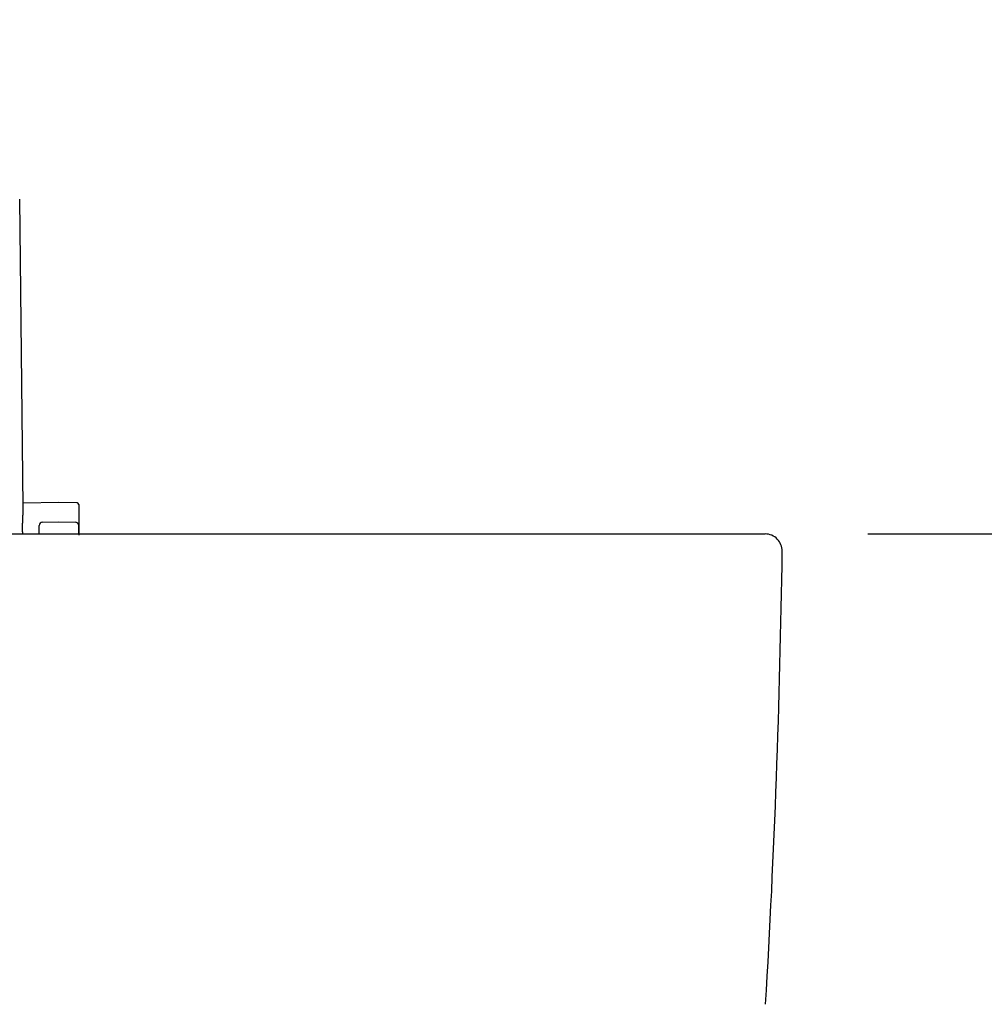
# Model space of a CAD drawing. Extents: x 261 to 2996, y 140 to 4339.
# Drawn here: x 984 to 1265, y 1622 to 1909 of the extents above; entities that cross this region are included whole.
import ezdxf

# ---------------------------------------------------------------- set-up
doc = ezdxf.new("R2010")
doc.units = 0
doc.layers.get('0').update_dxf_attribs({"linetype": 'CONTINUOUS'})
doc.layers.get('DEFPOINTS').update_dxf_attribs({"linetype": 'CONTINUOUS'})
doc.layers.add('付属金具', color=7, linetype='CONTINUOUS')
doc.layers.add('寸法', color=7, linetype='CONTINUOUS')
doc.styles.add('EXCADDIM1', font='monotxt', dxfattribs={"width": 0.84, "bigfont": 'extfont'})
doc.styles.get("Standard").update_dxf_attribs({"font": 'monotxt', "bigfont": 'extfont'})
doc.dimstyles.new('ISO-25', dxfattribs={"dimtxt": 2.5, "dimasz": 2.5, "dimexe": 1.25, "dimexo": 0.625, "dimtad": 1, "dimtxsty": 'STANDARD', "dimcen": 2.5, "dimazin": 3, "dimtfac": 1, "dimtmove": 0, "dimatfit": 3})

# ---------------------------------------------------------------- blocks, each defined once
blk = doc.blocks.new('EX_NORM')
at = {"color": 0, "linetype": 'CONTINUOUS'}
for q in [(-1, 0.1667), (-1, 0), (-1, -0.1667)]:
    blk.add_line((0, 0), q, dxfattribs=at)
blk = doc.blocks.new('*D31')
at = {"layer": 'DEFPOINTS', "color": 0}
for p in [(1231, 1759.5), (1471, 1759.5), (1259, 919.5)]:
    blk.add_point(p, dxfattribs=at)
at = {"layer": '寸法', "color": 3, "linetype": 'CONTINUOUS'}
for p, q in [((1231, 1759.5), (1471, 1759.5)), ((1471, 964.5), (1471, 1714.5))]:
    blk.add_line(p, q, dxfattribs=at)
at = {"layer": '寸法', "color": 3, "xscale": 44.99999618530273, "yscale": 44.99999618530273, "zscale": 44.99999618530273}
for p, rotation in [((1471, 1759.5), 90), ((1471, 919.5), 270)]:
    blk.add_blockref('EX_NORM', p, dxfattribs=dict(at, rotation=rotation))
at = {"layer": '寸法', "color": 2, "insert": (1435.75, 1339.5), "char_height": 60, "attachment_point": 5, "rotation": 90, "style": 'EXCADDIM1'}
blk.add_mtext('（840）', dxfattribs=at)
blk = doc.blocks.new('*D32')
at = {"layer": 'DEFPOINTS', "color": 0}
for p in [(1231, 1759.5), (1381, 1759.5), (1261, 1619.5)]:
    blk.add_point(p, dxfattribs=at)
at = {"layer": '寸法', "color": 3, "linetype": 'CONTINUOUS'}
for p, q in [((1381, 1664.5), (1381, 1714.5)), ((1271.5, 1619.5), (1396, 1619.5))]:
    blk.add_line(p, q, dxfattribs=at)
at = {"layer": '寸法', "color": 3, "xscale": 44.99999618530273, "yscale": 44.99999618530273, "zscale": 44.99999618530273}
for p, rotation in [((1381, 1759.5), 90), ((1381, 1619.5), 270)]:
    blk.add_blockref('EX_NORM', p, dxfattribs=dict(at, rotation=rotation))
at = {"layer": '寸法', "color": 2, "insert": (1345.75, 1689.5), "char_height": 60, "attachment_point": 5, "rotation": 90, "style": 'EXCADDIM1'}
blk.add_mtext('140', dxfattribs=at)
blk = doc.blocks.new('*D36')
at = {"layer": 'DEFPOINTS', "color": 0}
for p in [(1261, 2669.5), (1566, 2669.5), (1243, 919.5)]:
    blk.add_point(p, dxfattribs=at)
at = {"layer": '寸法', "color": 3, "linetype": 'CONTINUOUS'}
for p, q in [((1261, 2669.5), (1566, 2669.5)), ((1566, 964.5), (1566, 2624.5))]:
    blk.add_line(p, q, dxfattribs=at)
at = {"layer": '寸法', "color": 3, "xscale": 44.99999618530273, "yscale": 44.99999618530273, "zscale": 44.99999618530273}
for p, rotation in [((1566, 2669.5), 90), ((1566, 919.5), 270)]:
    blk.add_blockref('EX_NORM', p, dxfattribs=dict(at, rotation=rotation))
at = {"layer": '寸法', "color": 2, "insert": (1528.5, 1794.5), "char_height": 60, "attachment_point": 5, "rotation": 90, "style": 'EXCADDIM1'}
blk.add_mtext('（1750）', dxfattribs=at)

msp = doc.modelspace()

# ---------------------------------------------------------------- linework, layer by layer
at = {"layer": '付属金具', "color": 6, "linetype": 'CONTINUOUS'}
for p, q in [((984.631, 1767.424), (983.593, 1857.134)), ((995.05, 1768.653), (984.619, 1768.471)), ((1000.309, 1768.561), (995.05, 1768.653)), ((1000.8, 1768.061), (1000.8, 1759.136)), ((989.3, 1759.5), (989.3, 1761.97)), ((990.283, 1762.969), (995.05, 1763.053)), ((995.05, 1763.053), (999.817, 1762.969)), ((1000.8, 1759.5), (1000.8, 1761.97))]:
    msp.add_line(p, q, dxfattribs=at)
at = {"layer": '付属金具', "color": 2, "linetype": 'CONTINUOUS'}
msp.add_line((721, 1759.5), (1201, 1759.5), dxfattribs=at)
at = {"layer": '付属金具', "color": 6, "linetype": 'CONTINUOUS', "flags": 128}
msp.add_lwpolyline([(984.464, 1759.5), (984.464, 1759.529), (984.459, 1759.729), (984.456, 1759.947), (984.453, 1760.179), (984.45, 1760.422), (984.448, 1760.67), (984.446, 1760.921), (984.444, 1761.169), (984.444, 1761.411), (984.444, 1761.643), (984.444, 1761.861), (984.445, 1762.06), (984.446, 1762.15), (984.447, 1762.236), (984.448, 1762.318), (984.45, 1762.398), (984.451, 1762.477), (984.453, 1762.555), (984.455, 1762.634), (984.458, 1762.715), (984.46, 1762.799), (984.463, 1762.886), (984.466, 1762.978), (984.473, 1763.162), (984.481, 1763.363), (984.489, 1763.576), (984.498, 1763.798), (984.507, 1764.027), (984.517, 1764.257), (984.527, 1764.486), (984.537, 1764.71), (984.547, 1764.926), (984.557, 1765.13), (984.567, 1765.318), (984.571, 1765.398), (984.575, 1765.474), (984.579, 1765.547), (984.582, 1765.62), (984.586, 1765.692), (984.59, 1765.764), (984.593, 1765.837), (984.597, 1765.912), (984.6, 1765.99), (984.603, 1766.071), (984.606, 1766.157), (984.61, 1766.252), (984.613, 1766.351), (984.616, 1766.452), (984.619, 1766.554), (984.621, 1766.655), (984.624, 1766.753), (984.626, 1766.847), (984.628, 1766.935), (984.63, 1767.015), (984.631, 1767.085), (984.632, 1767.145), (984.632, 1767.156), (984.632, 1767.166), (984.632, 1767.177), (984.632, 1767.187), (984.632, 1767.198), (984.633, 1767.209), (984.633, 1767.221), (984.633, 1767.234), (984.632, 1767.248), (984.632, 1767.263), (984.632, 1767.28), (984.632, 1767.297), (984.632, 1767.315), (984.632, 1767.333), (984.632, 1767.351), (984.631, 1767.369), (984.631, 1767.385), (984.631, 1767.4), (984.631, 1767.412), (984.631, 1767.421), (984.631, 1767.427), (984.631, 1767.43)], dxfattribs=at)
at = {"layer": '付属金具', "color": 6, "linetype": 'CONTINUOUS'}
for centre, radius, start, end in [((1000.3, 1768.061), 0.5, 0, 89), ((990.3, 1761.97), 1, 91, 180), ((999.8, 1761.97), 1, 0, 89)]:
    msp.add_arc(centre, radius, start, end, dxfattribs=at)
at = {"layer": '付属金具', "color": 2, "linetype": 'CONTINUOUS'}
for centre, radius, start, end in [((1201, 1754.5), 5, 359.16744, 90), ((-1793.684, 1798.019), 3000, 356.642567, 359.167441)]:
    msp.add_arc(centre, radius, start, end, dxfattribs=at)

# ---------------------------------------------------------------- dimensions: what is measured, and where the dimension line sits
at = {"layer": '寸法', "color": 3, "linetype": 'CONTINUOUS'}
for base, p1, p2, text, picture, middle in [((1566, 2669.5), (1243, 919.5), (1261, 2669.5), '（1750）', '*D36', (1528.5, 1794.5)), ((1471, 1759.5), (1259, 919.5), (1231, 1759.5), '（<>）', '*D31', (1435.75, 1339.5))]:
    dim = msp.add_linear_dim(base=base, p1=p1, p2=p2, angle=90, text=text, dimstyle='ISO-25', override={"dimtxt": 59.999996, "dimasz": 44.999996, "dimexe": 0, "dimexo": 0, "dimgap": 0, "dimtad": 1, "dimjust": 0, "dimtih": 0, "dimtoh": 0, "dimdec": 0, "dimzin": 0, "dimlunit": 2, "dimtxsty": 'EXCADDIM1', "dimblk1": 'EX_NORM', "dimblk2": 'EX_NORM', "dimsah": 1, "dimse1": 1, "dimse2": 0, "dimclrd": 3, "dimclre": 3, "dimclrt": 2, "dimtmove": 2}, dxfattribs=at)
    dim.commit()
    dim.dimension.update_dxf_attribs({"geometry": picture, "text_midpoint": middle, "dimtype": 160})
dim = msp.add_linear_dim(base=(1381, 1759.5), p1=(1261, 1619.5), p2=(1231, 1759.5), angle=90, dimstyle='ISO-25', override={"dimtxt": 59.999996, "dimasz": 44.999996, "dimexe": 15, "dimexo": 10.5, "dimgap": 0, "dimtad": 1, "dimjust": 0, "dimtih": 0, "dimtoh": 0, "dimdec": 0, "dimzin": 0, "dimlunit": 2, "dimtxsty": 'EXCADDIM1', "dimblk1": 'EX_NORM', "dimblk2": 'EX_NORM', "dimsah": 1, "dimse1": 0, "dimse2": 1, "dimclrd": 3, "dimclre": 3, "dimclrt": 2, "dimtmove": 2}, dxfattribs=at)
dim.commit()
dim.dimension.update_dxf_attribs({"geometry": '*D32', "text_midpoint": (1345.75, 1689.5), "dimtype": 160})

doc.saveas('drawing.dxf')
